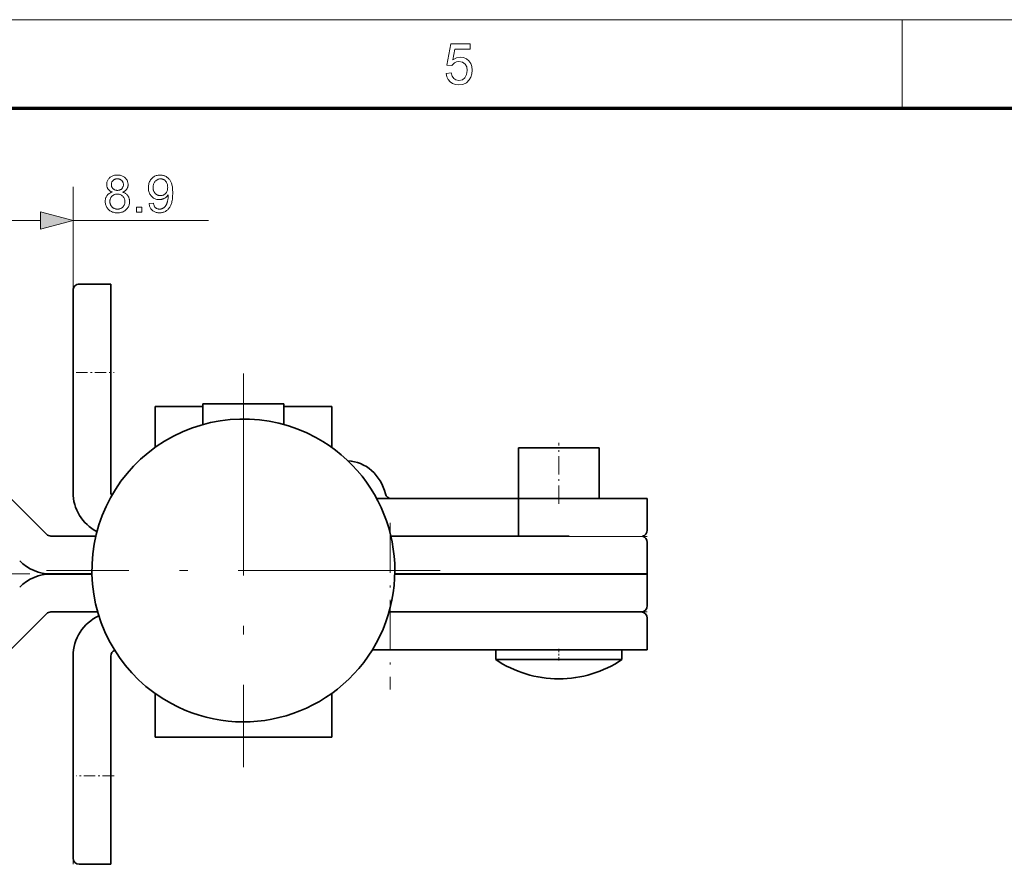
# Model space of a CAD drawing. Extents: x 8 to 406, y 8 to 280.
# Drawn here: x 155 to 213, y 230 to 280 of the extents above; entities that cross this region are included whole.
import ezdxf

# ---------------------------------------------------------------- set-up
doc = ezdxf.new("R2010")
doc.units = 0
doc.linetypes.add('DASHDOT', pattern=[18.5, 12, -3, 0.5, -3])

msp = doc.modelspace()

# ---------------------------------------------------------------- linework, layer by layer
at = {"color": 11, "lineweight": 13}
msp.add_line((7.5, 280.5), (406.5, 280.5), dxfattribs=at)
at = {"color": 7, "lineweight": 13, "ltscale": 0.13125}
for p, q in [((207, 275.25), (207, 280.5)), ((157.713, 264.785), (157.713, 259.535)), ((157.713, 230.303), (157.713, 235.553))]:
    msp.add_line(p, q, dxfattribs=at)
at = {"color": 150, "lineweight": 70}
msp.add_line((12.75, 275.25), (401.25, 275.25), dxfattribs=at)
at = {"color": 7, "lineweight": 13, "ltscale": 0.144351}
msp.add_line((157.713, 264.785), (157.713, 270.559), dxfattribs=at)
at = {"color": 7, "lineweight": 13, "ltscale": 0.070118}
msp.add_line((152.976, 268.559), (155.781, 268.559), dxfattribs=at)
at = {"color": 7, "lineweight": 13, "ltscale": 0.20153}
msp.add_line((157.713, 268.559), (165.774, 268.559), dxfattribs=at)
at = {"color": 7, "lineweight": 35, "ltscale": 0.046875}
for p, q in [((158.088, 264.785), (159.963, 264.785)), ((191.838, 250.16), (191.838, 252.035)), ((191.838, 247.561), (191.838, 249.436)), ((191.838, 245.678), (191.838, 247.553)), ((191.838, 243.053), (191.838, 244.928)), ((159.963, 230.303), (158.088, 230.303))]:
    msp.add_line(p, q, dxfattribs=at)
at = {"color": 7, "lineweight": 35, "ltscale": 0.13125}
for p, q in [((159.963, 264.785), (159.963, 259.535)), ((159.963, 230.303), (159.963, 235.553))]:
    msp.add_line(p, q, dxfattribs=at)
at = {"color": 7, "lineweight": 35, "ltscale": 0.121875}
for p, q in [((157.713, 259.535), (157.713, 264.41)), ((157.713, 235.553), (157.713, 230.678))]:
    msp.add_line(p, q, dxfattribs=at)
at = {"color": 7, "lineweight": 35, "ltscale": 0.178125}
for p, q in [((157.713, 259.535), (157.713, 252.41)), ((159.963, 259.535), (159.963, 252.41)), ((157.713, 242.678), (157.713, 235.553)), ((159.963, 235.553), (159.963, 242.678))]:
    msp.add_line(p, q, dxfattribs=at)
at = {"color": 7, "lineweight": 13, "ltscale": 0.178125}
for p, q in [((157.713, 259.535), (157.713, 252.41)), ((157.713, 242.678), (157.713, 235.553))]:
    msp.add_line(p, q, dxfattribs=at)
at = {"color": 7, "linetype": 'DASHDOT', "lineweight": 13, "ltscale": 0.05625}
msp.add_line((157.9, 259.535), (160.15, 259.535), dxfattribs=at)
at = {"color": 1, "linetype": 'DASHDOT', "lineweight": 13}
for p, q in [((167.838, 259.469), (167.838, 236.069)), ((179.538, 247.769), (156.138, 247.769))]:
    msp.add_line(p, q, dxfattribs=at)
at = {"color": 7, "lineweight": 35, "ltscale": 0.07125}
for p, q in [((162.588, 257.519), (165.438, 257.519)), ((170.238, 257.519), (173.088, 257.519))]:
    msp.add_line(p, q, dxfattribs=at)
at = {"color": 7, "lineweight": 35, "ltscale": 0.002236}
for p, q in [((162.588, 257.43), (162.588, 257.519)), ((173.088, 257.43), (173.088, 257.519)), ((162.588, 237.958), (162.588, 237.869)), ((173.088, 237.958), (173.088, 237.869))]:
    msp.add_line(p, q, dxfattribs=at)
at = {"color": 7, "lineweight": 35, "ltscale": 0.047506}
msp.add_line((167.338, 257.678), (165.438, 257.678), dxfattribs=at)
at = {"color": 7, "lineweight": 35, "ltscale": 0.030881}
for p, q in [((165.438, 256.443), (165.438, 257.678)), ((170.238, 256.443), (170.238, 257.678))]:
    msp.add_line(p, q, dxfattribs=at)
at = {"color": 7, "lineweight": 35, "ltscale": 0.003984}
msp.add_line((165.438, 257.519), (165.438, 257.678), dxfattribs=at)
at = {"color": 7, "lineweight": 35, "ltscale": 0.029665}
msp.add_line((168.525, 257.678), (167.338, 257.678), dxfattribs=at)
at = {"color": 7, "linetype": 'DASHDOT', "lineweight": 13, "ltscale": 0.037057}
msp.add_line((167.838, 256.32), (167.838, 257.802), dxfattribs=at)
at = {"color": 7, "lineweight": 35, "ltscale": 0.041514}
msp.add_line((170.185, 257.678), (168.525, 257.678), dxfattribs=at)
at = {"color": 7, "lineweight": 35, "ltscale": 0.001315}
msp.add_line((170.238, 257.678), (170.185, 257.678), dxfattribs=at)
at = {"color": 7, "lineweight": 35, "ltscale": 0.006556}
for p, q in [((162.588, 257.167), (162.588, 257.43)), ((173.088, 257.167), (173.088, 257.43)), ((162.588, 238.221), (162.588, 237.958)), ((173.088, 238.221), (173.088, 237.958))]:
    msp.add_line(p, q, dxfattribs=at)
at = {"color": 7, "lineweight": 35, "ltscale": 0.052205}
msp.add_line((162.588, 255.079), (162.588, 257.167), dxfattribs=at)
at = {"color": 7, "lineweight": 35, "ltscale": 0.052204}
msp.add_line((173.088, 255.079), (173.088, 257.167), dxfattribs=at)
at = {"color": 7, "linetype": 'DASHDOT', "lineweight": 13, "ltscale": 0.090562}
msp.add_line((186.588, 251.733), (186.588, 255.355), dxfattribs=at)
at = {"color": 7, "lineweight": 35, "ltscale": 6.29425e-05}
msp.add_line((184.19, 255.053), (184.188, 255.053), dxfattribs=at)
at = {"color": 7, "lineweight": 35, "ltscale": 0.131718}
msp.add_line((184.188, 249.785), (184.188, 255.053), dxfattribs=at)
at = {"color": 7, "lineweight": 35, "ltscale": 0.033617}
msp.add_line((185.535, 255.053), (184.19, 255.053), dxfattribs=at)
at = {"color": 7, "lineweight": 35, "ltscale": 0.080239}
msp.add_line((188.745, 255.053), (185.535, 255.053), dxfattribs=at)
at = {"color": 7, "lineweight": 35, "ltscale": 0.006081}
msp.add_line((188.988, 255.053), (188.745, 255.053), dxfattribs=at)
at = {"color": 7, "lineweight": 35, "ltscale": 0.075468}
msp.add_line((188.988, 252.035), (188.988, 255.053), dxfattribs=at)
at = {"color": 7, "lineweight": 35, "ltscale": 0.082822}
msp.add_line((153.792, 252.263), (156.135, 249.921), dxfattribs=at)
at = {"color": 7, "lineweight": 35, "ltscale": 0.188594}
msp.add_line((175.763, 252.035), (183.307, 252.035), dxfattribs=at)
at = {"color": 7, "lineweight": 35, "ltscale": 0.213281}
for p, q in [((183.307, 252.035), (191.838, 252.035)), ((191.838, 243.053), (183.307, 243.053))]:
    msp.add_line(p, q, dxfattribs=at)
at = {"color": 7, "linetype": 'DASHDOT', "lineweight": 13, "ltscale": 0.247406}
msp.add_line((176.565, 250.591), (176.565, 240.695), dxfattribs=at)
at = {"color": 7, "lineweight": 35, "ltscale": 0.066819}
msp.add_line((156.4, 249.811), (159.073, 249.811), dxfattribs=at)
at = {"color": 7, "lineweight": 35, "ltscale": 0.264935}
msp.add_line((176.603, 249.811), (187.201, 249.811), dxfattribs=at)
at = {"color": 7, "lineweight": 13, "ltscale": 0.213281}
for p, q in [((183.307, 249.785), (191.838, 249.785)), ((183.307, 245.303), (191.838, 245.303))]:
    msp.add_line(p, q, dxfattribs=at)
at = {"color": 7, "linetype": 'DASHDOT', "lineweight": 13, "ltscale": 0.204724}
msp.add_line((155.139, 247.557), (146.95, 247.557), dxfattribs=at)
at = {"color": 7, "lineweight": 35, "ltscale": 0.061005}
msp.add_line((158.84, 247.561), (156.4, 247.561), dxfattribs=at)
at = {"color": 7, "lineweight": 35, "ltscale": 0.06101}
msp.add_line((158.84, 247.553), (156.4, 247.553), dxfattribs=at)
at = {"color": 7, "lineweight": 35, "ltscale": 0.260306}
msp.add_line((176.835, 247.561), (187.248, 247.561), dxfattribs=at)
at = {"color": 7, "lineweight": 35, "ltscale": 0.26031}
msp.add_line((187.248, 247.553), (176.835, 247.553), dxfattribs=at)
at = {"color": 7, "lineweight": 35, "ltscale": 0.000187302}
msp.add_line((184.188, 247.553), (184.188, 247.561), dxfattribs=at)
at = {"color": 7, "lineweight": 35, "ltscale": 0.114753}
for p, q in [((187.248, 247.561), (191.838, 247.561)), ((191.838, 247.553), (187.248, 247.553))]:
    msp.add_line(p, q, dxfattribs=at)
at = {"color": 7, "lineweight": 35, "ltscale": 0.082823}
msp.add_line((153.792, 242.851), (156.135, 245.194), dxfattribs=at)
at = {"color": 7, "lineweight": 35, "ltscale": 0.06956}
msp.add_line((156.4, 245.303), (159.182, 245.303), dxfattribs=at)
at = {"color": 7, "lineweight": 35, "ltscale": 0.267676}
msp.add_line((176.494, 245.303), (187.201, 245.303), dxfattribs=at)
at = {"color": 7, "lineweight": 35, "ltscale": 0.176186}
msp.add_line((183.541, 245.303), (176.494, 245.303), dxfattribs=at)
at = {"color": 7, "lineweight": 13, "ltscale": 0.170326}
msp.add_line((183.307, 245.303), (176.494, 245.303), dxfattribs=at)
at = {"color": 7, "lineweight": 35, "ltscale": 0.196593}
msp.add_line((183.541, 245.303), (191.405, 245.303), dxfattribs=at)
at = {"color": 7, "lineweight": 35, "ltscale": 0.106557}
msp.add_line((191.463, 245.303), (187.201, 245.303), dxfattribs=at)
at = {"color": 7, "lineweight": 35, "ltscale": 0.195076}
msp.add_line((183.307, 243.053), (175.504, 243.053), dxfattribs=at)
at = {"color": 7, "lineweight": 35, "ltscale": 9.88007e-05}
for p, q in [((182.842, 243.053), (182.838, 243.053)), ((182.842, 242.466), (182.838, 242.466))]:
    msp.add_line(p, q, dxfattribs=at)
at = {"color": 7, "lineweight": 35, "ltscale": 0.014687}
for p, q in [((182.838, 242.466), (182.838, 243.053)), ((190.338, 242.466), (190.338, 243.053))]:
    msp.add_line(p, q, dxfattribs=at)
at = {"color": 7, "lineweight": 35, "ltscale": 0.187401}
for p, q in [((190.338, 243.053), (182.842, 243.053)), ((190.338, 242.466), (182.842, 242.466))]:
    msp.add_line(p, q, dxfattribs=at)
at = {"color": 7, "linetype": 'DASHDOT', "lineweight": 13, "ltscale": 0.017625}
msp.add_line((186.588, 242.407), (186.588, 243.112), dxfattribs=at)
at = {"color": 7, "lineweight": 35, "ltscale": 0.055957}
msp.add_line((162.588, 240.459), (162.588, 238.221), dxfattribs=at)
at = {"color": 7, "lineweight": 35, "ltscale": 0.055956}
msp.add_line((173.088, 240.459), (173.088, 238.221), dxfattribs=at)
at = {"color": 7, "lineweight": 35, "ltscale": 0.2625}
msp.add_line((173.088, 237.869), (162.588, 237.869), dxfattribs=at)
at = {"color": 7, "linetype": 'DASHDOT', "lineweight": 13, "ltscale": 0.056261}
msp.add_line((160.15, 235.553), (157.9, 235.553), dxfattribs=at)
at = {"color": 7, "lineweight": 13}
for points in [[(179.89, 277.301), (180.194, 277.334), (180.248, 277.143), (180.341, 277.005), (180.474, 276.923), (180.645, 276.895), (180.852, 276.935), (181.009, 277.053), (181.107, 277.238), (181.14, 277.474), (181.109, 277.696), (181.017, 277.866), (180.863, 277.974), (180.647, 278.01), (180.507, 277.994), (180.392, 277.944), (180.228, 277.774), (179.923, 277.807), (180.16, 279.058), (181.309, 279.058), (181.309, 278.754), (180.411, 278.754), (180.295, 278.124), (180.507, 278.241), (180.729, 278.281), (180.919, 278.256), (181.089, 278.182), (181.237, 278.06), (181.352, 277.898), (181.421, 277.709), (181.444, 277.492), (181.423, 277.281), (181.362, 277.091), (181.259, 276.92), (181.09, 276.756), (180.885, 276.658), (180.643, 276.625), (180.443, 276.645), (180.269, 276.707), (180.121, 276.81), (180.005, 276.947), (179.928, 277.11)], [(160.045, 270.252), (160.012, 270.265), (159.981, 270.278), (159.952, 270.293), (159.924, 270.309), (159.899, 270.326), (159.874, 270.345), (159.852, 270.364), (159.832, 270.384), (159.813, 270.405), (159.796, 270.427), (159.78, 270.451), (159.767, 270.475), (159.754, 270.5), (159.744, 270.526), (159.735, 270.553), (159.728, 270.58), (159.722, 270.609), (159.718, 270.639), (159.715, 270.669), (159.715, 270.7), (159.716, 270.748), (159.722, 270.793), (159.73, 270.838), (159.742, 270.88), (159.758, 270.921), (159.777, 270.961), (159.799, 270.999), (159.825, 271.036), (159.854, 271.071), (159.887, 271.104), (159.923, 271.135), (159.961, 271.163), (160.001, 271.188), (160.044, 271.209), (160.088, 271.227), (160.135, 271.242), (160.185, 271.253), (160.236, 271.261), (160.29, 271.266), (160.346, 271.268), (160.403, 271.266), (160.457, 271.261), (160.509, 271.253), (160.559, 271.241), (160.606, 271.226), (160.652, 271.207), (160.695, 271.186), (160.735, 271.161), (160.774, 271.132), (160.81, 271.1), (160.844, 271.066), (160.873, 271.031), (160.9, 270.993), (160.923, 270.955), (160.942, 270.915), (160.958, 270.873), (160.97, 270.83), (160.979, 270.786), (160.984, 270.74), (160.986, 270.693), (160.985, 270.663), (160.983, 270.633), (160.979, 270.605), (160.973, 270.577), (160.966, 270.55), (160.957, 270.524), (160.946, 270.498), (160.934, 270.474), (160.921, 270.45), (160.905, 270.427), (160.889, 270.404), (160.87, 270.383), (160.85, 270.363), (160.828, 270.344), (160.804, 270.326), (160.779, 270.309), (160.752, 270.293), (160.724, 270.278), (160.693, 270.265), (160.662, 270.252), (160.701, 270.238), (160.739, 270.222), (160.774, 270.205), (160.808, 270.186), (160.84, 270.165), (160.87, 270.143), (160.898, 270.12), (160.924, 270.094), (160.948, 270.067), (160.97, 270.039), (160.99, 270.009), (161.008, 269.978), (161.024, 269.945), (161.038, 269.912), (161.049, 269.877), (161.059, 269.842), (161.066, 269.805), (161.072, 269.767), (161.075, 269.728), (161.076, 269.688), (161.074, 269.632), (161.068, 269.578), (161.058, 269.526), (161.044, 269.476), (161.026, 269.428), (161.004, 269.381), (160.978, 269.337), (160.948, 269.294), (160.914, 269.253), (160.876, 269.213), (160.835, 269.177), (160.791, 269.144), (160.745, 269.115), (160.696, 269.09), (160.645, 269.069), (160.591, 269.052), (160.535, 269.038), (160.476, 269.029), (160.415, 269.023), (160.351, 269.021), (160.287, 269.023), (160.226, 269.029), (160.167, 269.039), (160.111, 269.052), (160.057, 269.069), (160.006, 269.091), (159.957, 269.116), (159.911, 269.145), (159.867, 269.177), (159.826, 269.214), (159.788, 269.254), (159.754, 269.295), (159.724, 269.338), (159.698, 269.384), (159.676, 269.431), (159.658, 269.48), (159.644, 269.531), (159.634, 269.584), (159.628, 269.638), (159.626, 269.695), (159.627, 269.737), (159.631, 269.778), (159.636, 269.818), (159.644, 269.856), (159.653, 269.892), (159.665, 269.927), (159.679, 269.961), (159.696, 269.994), (159.714, 270.025), (159.735, 270.054), (159.758, 270.082), (159.782, 270.109), (159.809, 270.133), (159.837, 270.156), (159.867, 270.176), (159.899, 270.195), (159.932, 270.212), (159.968, 270.227), (160.006, 270.24)], [(159.991, 270.709), (159.992, 270.679), (159.995, 270.649), (160, 270.621), (160.007, 270.594), (160.016, 270.568), (160.027, 270.543), (160.04, 270.519), (160.055, 270.496), (160.072, 270.475), (160.091, 270.454), (160.112, 270.436), (160.134, 270.419), (160.157, 270.404), (160.181, 270.391), (160.207, 270.38), (160.234, 270.371), (160.262, 270.364), (160.291, 270.359), (160.321, 270.356), (160.352, 270.355), (160.383, 270.356), (160.413, 270.359), (160.441, 270.364), (160.468, 270.371), (160.494, 270.38), (160.52, 270.391), (160.543, 270.403), (160.566, 270.418), (160.588, 270.435), (160.608, 270.454), (160.627, 270.474), (160.644, 270.495), (160.659, 270.517), (160.672, 270.539), (160.683, 270.563), (160.692, 270.587), (160.699, 270.613), (160.704, 270.639), (160.707, 270.666), (160.708, 270.694), (160.707, 270.724), (160.704, 270.752), (160.699, 270.779), (160.692, 270.806), (160.682, 270.831), (160.671, 270.856), (160.658, 270.879), (160.642, 270.902), (160.625, 270.924), (160.605, 270.944), (160.584, 270.964), (160.562, 270.981), (160.539, 270.996), (160.515, 271.009), (160.49, 271.02), (160.464, 271.029), (160.437, 271.036), (160.409, 271.042), (160.38, 271.045), (160.349, 271.046), (160.319, 271.045), (160.29, 271.042), (160.261, 271.037), (160.234, 271.03), (160.208, 271.021), (160.183, 271.01), (160.159, 270.997), (160.136, 270.982), (160.114, 270.965), (160.093, 270.947), (160.073, 270.926), (160.056, 270.905), (160.041, 270.884), (160.028, 270.861), (160.016, 270.838), (160.007, 270.814), (160, 270.789), (159.995, 270.763), (159.992, 270.737)], [(162.233, 269.567), (162.492, 269.591), (162.5, 269.556), (162.508, 269.522), (162.518, 269.491), (162.528, 269.461), (162.54, 269.434), (162.554, 269.408), (162.568, 269.384), (162.584, 269.363), (162.601, 269.343), (162.619, 269.326), (162.638, 269.31), (162.658, 269.296), (162.679, 269.284), (162.701, 269.273), (162.725, 269.264), (162.749, 269.257), (162.775, 269.251), (162.801, 269.247), (162.829, 269.244), (162.857, 269.243), (162.882, 269.244), (162.906, 269.246), (162.929, 269.248), (162.952, 269.252), (162.974, 269.258), (162.996, 269.264), (163.016, 269.271), (163.037, 269.28), (163.056, 269.289), (163.075, 269.3), (163.094, 269.312), (163.112, 269.325), (163.129, 269.338), (163.145, 269.352), (163.161, 269.367), (163.176, 269.383), (163.19, 269.399), (163.204, 269.416), (163.217, 269.434), (163.229, 269.453), (163.241, 269.472), (163.253, 269.493), (163.264, 269.516), (163.274, 269.54), (163.284, 269.565), (163.294, 269.591), (163.304, 269.619), (163.313, 269.648), (163.322, 269.678), (163.33, 269.71), (163.338, 269.742), (163.344, 269.775), (163.35, 269.808), (163.356, 269.841), (163.36, 269.874), (163.364, 269.907), (163.367, 269.94), (163.369, 269.973), (163.37, 270.007), (163.37, 270.04), (163.37, 270.044), (163.37, 270.048), (163.37, 270.053), (163.37, 270.057), (163.37, 270.063), (163.37, 270.068), (163.37, 270.074), (163.369, 270.081), (163.369, 270.087), (163.369, 270.094), (163.352, 270.069), (163.334, 270.045), (163.315, 270.021), (163.295, 269.999), (163.273, 269.977), (163.25, 269.957), (163.226, 269.937), (163.201, 269.919), (163.175, 269.901), (163.148, 269.885), (163.119, 269.87), (163.09, 269.856), (163.061, 269.844), (163.032, 269.833), (163.001, 269.825), (162.971, 269.817), (162.94, 269.812), (162.908, 269.808), (162.876, 269.805), (162.844, 269.805), (162.79, 269.807), (162.738, 269.812), (162.687, 269.822), (162.639, 269.836), (162.591, 269.854), (162.546, 269.876), (162.502, 269.902), (162.46, 269.931), (162.42, 269.965), (162.381, 270.003), (162.345, 270.044), (162.313, 270.087), (162.285, 270.133), (162.26, 270.181), (162.24, 270.232), (162.223, 270.286), (162.209, 270.342), (162.2, 270.4), (162.194, 270.461), (162.192, 270.525), (162.194, 270.591), (162.2, 270.654), (162.21, 270.714), (162.224, 270.772), (162.242, 270.827), (162.263, 270.879), (162.289, 270.929), (162.319, 270.977), (162.352, 271.022), (162.39, 271.064), (162.43, 271.102), (162.473, 271.137), (162.517, 271.168), (162.563, 271.194), (162.612, 271.217), (162.662, 271.235), (162.715, 271.249), (162.769, 271.26), (162.826, 271.266), (162.884, 271.268), (162.927, 271.267), (162.969, 271.263), (163.01, 271.257), (163.05, 271.249), (163.09, 271.239), (163.128, 271.226), (163.167, 271.211), (163.204, 271.194), (163.241, 271.174), (163.277, 271.152), (163.311, 271.128), (163.344, 271.102), (163.376, 271.074), (163.405, 271.044), (163.433, 271.012), (163.459, 270.978), (163.484, 270.942), (163.506, 270.904), (163.527, 270.865), (163.547, 270.823), (163.564, 270.778), (163.58, 270.73), (163.594, 270.677), (163.606, 270.621), (163.616, 270.561), (163.624, 270.497), (163.631, 270.43), (163.635, 270.358), (163.638, 270.283), (163.639, 270.204), (163.638, 270.121), (163.635, 270.042), (163.631, 269.966), (163.624, 269.894), (163.616, 269.825), (163.606, 269.76), (163.594, 269.698), (163.58, 269.639), (163.565, 269.584), (163.547, 269.532), (163.528, 269.483), (163.507, 269.437), (163.484, 269.393), (163.46, 269.351), (163.434, 269.312), (163.405, 269.275), (163.376, 269.241), (163.344, 269.209), (163.31, 269.179), (163.275, 269.152), (163.238, 269.127), (163.2, 269.105), (163.161, 269.085), (163.12, 269.068), (163.079, 269.054), (163.036, 269.042), (162.991, 269.033), (162.946, 269.026), (162.899, 269.023), (162.851, 269.021), (162.8, 269.023), (162.752, 269.027), (162.705, 269.034), (162.66, 269.044), (162.617, 269.057), (162.575, 269.073), (162.536, 269.091), (162.499, 269.113), (162.463, 269.137), (162.429, 269.165), (162.398, 269.194), (162.369, 269.227), (162.343, 269.261), (162.319, 269.298), (162.298, 269.337), (162.28, 269.378), (162.264, 269.422), (162.251, 269.468), (162.241, 269.517)], [(163.339, 270.538), (163.338, 270.584), (163.334, 270.628), (163.328, 270.669), (163.319, 270.709), (163.308, 270.747), (163.294, 270.783), (163.278, 270.817), (163.26, 270.849), (163.239, 270.879), (163.215, 270.908), (163.19, 270.934), (163.163, 270.957), (163.136, 270.977), (163.108, 270.995), (163.079, 271.01), (163.048, 271.022), (163.017, 271.032), (162.985, 271.039), (162.951, 271.043), (162.917, 271.044), (162.882, 271.043), (162.847, 271.038), (162.813, 271.031), (162.781, 271.021), (162.749, 271.007), (162.718, 270.991), (162.688, 270.972), (162.659, 270.95), (162.631, 270.925), (162.604, 270.897), (162.578, 270.867), (162.555, 270.835), (162.535, 270.801), (162.518, 270.765), (162.503, 270.728), (162.491, 270.689), (162.482, 270.649), (162.475, 270.606), (162.471, 270.562), (162.47, 270.516), (162.471, 270.475), (162.475, 270.435), (162.481, 270.397), (162.49, 270.36), (162.502, 270.326), (162.516, 270.292), (162.532, 270.26), (162.551, 270.23), (162.573, 270.202), (162.597, 270.174), (162.623, 270.15), (162.65, 270.127), (162.678, 270.108), (162.708, 270.09), (162.738, 270.076), (162.77, 270.064), (162.803, 270.055), (162.838, 270.048), (162.873, 270.044), (162.91, 270.043), (162.946, 270.044), (162.982, 270.048), (163.016, 270.055), (163.049, 270.064), (163.081, 270.076), (163.111, 270.09), (163.14, 270.108), (163.167, 270.127), (163.193, 270.15), (163.218, 270.174), (163.241, 270.202), (163.262, 270.231), (163.28, 270.262), (163.295, 270.296), (163.309, 270.331), (163.32, 270.369), (163.328, 270.408), (163.334, 270.449), (163.338, 270.493)], [(159.904, 269.694), (159.904, 269.67), (159.906, 269.648), (159.909, 269.625), (159.913, 269.602), (159.917, 269.58), (159.923, 269.558), (159.931, 269.535), (159.939, 269.513), (159.948, 269.492), (159.959, 269.47), (159.97, 269.449), (159.983, 269.429), (159.996, 269.409), (160.011, 269.391), (160.027, 269.374), (160.043, 269.358), (160.061, 269.343), (160.08, 269.328), (160.1, 269.315), (160.121, 269.303), (160.143, 269.291), (160.165, 269.281), (160.188, 269.272), (160.21, 269.265), (160.234, 269.258), (160.257, 269.253), (160.281, 269.249), (160.305, 269.246), (160.329, 269.244), (160.354, 269.243), (160.392, 269.245), (160.429, 269.248), (160.464, 269.255), (160.498, 269.263), (160.531, 269.274), (160.562, 269.288), (160.592, 269.304), (160.62, 269.323), (160.648, 269.344), (160.674, 269.368), (160.698, 269.393), (160.719, 269.42), (160.738, 269.449), (160.754, 269.478), (160.768, 269.509), (160.78, 269.542), (160.788, 269.575), (160.795, 269.61), (160.798, 269.647), (160.8, 269.685), (160.798, 269.723), (160.794, 269.76), (160.788, 269.795), (160.779, 269.83), (160.767, 269.863), (160.753, 269.894), (160.736, 269.925), (160.717, 269.953), (160.695, 269.981), (160.67, 270.007), (160.643, 270.031), (160.615, 270.053), (160.586, 270.072), (160.556, 270.089), (160.524, 270.103), (160.491, 270.114), (160.456, 270.123), (160.42, 270.13), (160.383, 270.133), (160.345, 270.135), (160.308, 270.133), (160.271, 270.13), (160.236, 270.123), (160.203, 270.115), (160.171, 270.103), (160.14, 270.089), (160.11, 270.073), (160.082, 270.054), (160.055, 270.033), (160.029, 270.009), (160.005, 269.983), (159.984, 269.956), (159.965, 269.927), (159.949, 269.898), (159.935, 269.867), (159.924, 269.835), (159.915, 269.801), (159.909, 269.767), (159.905, 269.731)], [(161.49, 269.059), (161.49, 269.366), (161.798, 269.366), (161.798, 269.059)], [(155.781, 268.041), (157.713, 268.559), (155.781, 269.076)]]:
    msp.add_lwpolyline(points, close=True, dxfattribs=at)
for points in [[(157.713, 252.41), (157.741, 252.027), (157.854, 251.561), (157.962, 251.293), (158.177, 250.918), (158.452, 250.584), (158.774, 250.301), (159.138, 250.075)], [(159.253, 245.068), (158.859, 244.848), (158.51, 244.562), (158.214, 244.221), (157.981, 243.835), (157.864, 243.557), (157.743, 243.073), (157.713, 242.678)]]:
    msp.add_lwpolyline(points, dxfattribs=at)
at = {"color": 7, "lineweight": 35}
for centre, radius, start, end in [((158.088, 264.41), 0.375, 90.00001, 180.00001), ((160.338, 252.41), 2.625, 180.00001, 242.80696), ((160.338, 252.41), 0.375, 180.00001, 210.56069), ((191.463, 250.16), 0.375, 285.20207, 0.00001), ((191.463, 249.436), 0.375, 0.04915, 74.76797), ((191.463, 245.679), 0.375, 270.04219, 359.95744), ((191.463, 244.928), 0.375, 0.00001, 90.00001), ((160.338, 242.678), 2.625, 114.41998, 180.00001), ((160.338, 242.678), 0.375, 113.08537, 180.00001), ((186.588, 248.078), 6.75, 236.25103, 270.00001), ((186.588, 248.078), 6.75, 270.00001, 303.749), ((158.088, 230.678), 0.375, 180.00001, 270.00001)]:
    msp.add_arc(centre, radius, start, end, dxfattribs=at)
at = {"color": 1, "lineweight": 35}
for start, end in [(61.35212, 241.35213), (241.35213, 61.35212)]:
    msp.add_arc((167.838, 247.769), 9, start, end, dxfattribs=at)
at = {"color": 7, "lineweight": 35}
for centre, major_axis, ratio, start_param, end_param in [((173.956, 251.66), (0, -2.625), 0.913545, 1.823477, 3.102937), ((176.609, 252.41), (0, -0.375), 0.913545, 4.965069, 6.283185), ((156.4, 250.186), (0, -0.375), 1, 5.497787, 6.283185), ((156.4, 250.186), (0, -2.625), 1, 5.497787, 6.283185), ((156.4, 244.928), (0, -2.625), 1, 3.141593, 3.926991), ((156.4, 244.928), (0, -0.375), 1, 3.141593, 3.926991)]:
    msp.add_ellipse(centre, major_axis=major_axis, ratio=ratio, start_param=start_param, end_param=end_param, dxfattribs=at)
at = {"color": 7, "lineweight": 13}
msp.add_solid([(155.781, 268.041), (157.713, 268.559), (155.781, 268.041), (155.781, 269.076)], dxfattribs=at)

doc.saveas('drawing.dxf')
